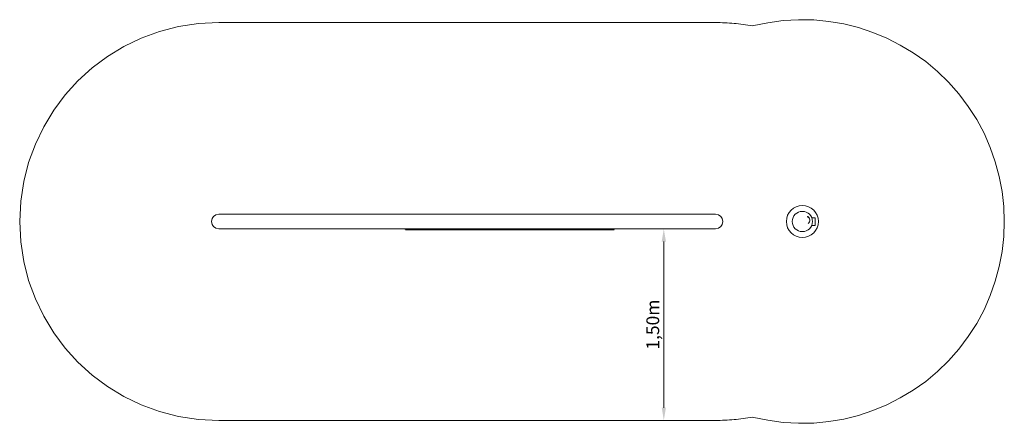
# Model space of a CAD drawing. Units: millimetres. Extents: x 1089917.03 to 1089924.73, y 483441.06 to 483444.22.
import ezdxf

# ---------------------------------------------------------------- set-up
doc = ezdxf.new("R2010")
doc.units = ezdxf.units.MM
doc.linetypes.add('ACAD_ISO10W100', pattern=[18, 12, -3, 0, -3])
for name, color, linetype, lineweight in [('dünne Linie', 143, 'Continuous', 5), ('ESF_Spielgeraet', 7, 'Continuous', 15), ('Kontur 18', 1, 'Continuous', 18), ('Kontur 25', 7, 'Continuous', 25), ('Umlaufraum', 54, 'ACAD_ISO10W100', 9), ('Zeichnungsanmerkung', 40, 'Continuous', 35)]:
    doc.layers.add(name, color=color, linetype=linetype, lineweight=lineweight)
doc.styles.get("Standard").update_dxf_attribs({"font": 'tahoma.ttf'})
doc.dimstyles.new('100$0', dxfattribs={"dimtxt": 100, "dimasz": 100, "dimexe": 20, "dimexo": 30, "dimgap": 10, "dimtad": 1, "dimtxsty": 'Standard', "dimcen": 100, "dimazin": 0, "dimtfac": 1, "dimtmove": 0, "dimatfit": 3, "dimfxl": 1, "dimarcsym": 0})

# ---------------------------------------------------------------- blocks, each defined once
blk = doc.blocks.new('*D57')
at = {"layer": 'Defpoints', "color": 0, "transparency": 16777216}
for p in [(1089922.0531, 483442.5797), (1089922.0531, 483441.0797), (1089922.0635, 483441.0797)]:
    blk.add_point(p, dxfattribs=at)
at = {"layer": 'Zeichnungsanmerkung', "color": 0, "lineweight": -2, "transparency": 16777216}
for p, q in [((1089922.0831, 483442.5797), (1089922.0835, 483442.5797)), ((1089922.0635, 483442.4797), (1089922.0635, 483441.1797)), ((1089922.0831, 483441.0797), (1089922.0835, 483441.0797))]:
    blk.add_line(p, q, dxfattribs=at)
at = {"layer": 'Zeichnungsanmerkung', "color": 0, "transparency": 16777216}
for points in [[(1089922.0469, 483442.4797), (1089922.0802, 483442.4797), (1089922.0635, 483442.5797)], [(1089922.0469, 483441.1797), (1089922.0802, 483441.1797), (1089922.0635, 483441.0797)]]:
    blk.add_solid(points, dxfattribs=at)
at = {"layer": 'Zeichnungsanmerkung', "color": 0, "transparency": 16777216, "insert": (1089921.9901, 483441.8297), "char_height": 0.1, "attachment_point": 5, "rotation": 90}
blk.add_mtext('1,50m', dxfattribs=at)
blk = doc.blocks.new('1')
at = {"layer": 'dünne Linie', "color": 7}
for p, q in [((1089923.1873, 483442.6751), (1089923.1926, 483442.6653)), ((1089923.1984, 483442.6742), (1089923.1873, 483442.6751)), ((1089923.1926, 483442.6653), (1089923.1984, 483442.6742))]:
    blk.add_line(p, q, dxfattribs=at)
blk.add_arc((1089923.1757, 483442.6476), 0.0298, 301.91261, 67.12415, dxfattribs=at)
at = {"layer": 'Kontur 18', "color": 7}
for p, q in [((1089918.5824, 483442.6937), (1089922.4681, 483442.6937)), ((1089923.2467, 483442.6667), (1089923.2208, 483442.6667)), ((1089923.2467, 483442.6067), (1089923.2467, 483442.6667)), ((1089918.5824, 483442.5797), (1089922.4681, 483442.5797)), ((1089923.2467, 483442.6067), (1089923.2208, 483442.6067))]:
    blk.add_line(p, q, dxfattribs=at)
for radius in [0.125, 0.0795]:
    blk.add_circle((1089923.1472, 483442.6367), radius, dxfattribs=at)
for centre, start, end in [((1089918.5824, 483442.6367), 90, 270), ((1089922.4681, 483442.6367), 270, 90)]:
    blk.add_arc(centre, 0.057, start, end, dxfattribs=at)
at = {"layer": 'Kontur 25', "color": 7}
for p, q in [((1089920.0421, 483442.5747), (1089920.0421, 483442.5797)), ((1089920.0421, 483442.5747), (1089921.6753, 483442.5747)), ((1089921.6753, 483442.5747), (1089921.6753, 483442.5797))]:
    blk.add_line(p, q, dxfattribs=at)
at = {"layer": 'Umlaufraum', "color": 7, "ltscale": 0.5}
for p, q in [((1089918.5824, 483444.1937), (1089922.4681, 483444.1937)), ((1089918.5824, 483441.0797), (1089922.4681, 483441.0797))]:
    blk.add_line(p, q, dxfattribs=at)
for centre, radius, start, end in [((1089918.5824, 483442.6367), 1.557, 90, 270), ((1089922.4681, 483442.6367), 1.557, 79.35647, 90), ((1089923.1472, 483442.6367), 1.5795, 255.64897, 104.35103), ((1089922.4681, 483442.6367), 1.557, 270, 280.64353)]:
    blk.add_arc(centre, radius, start, end, dxfattribs=at)
at = {"layer": 'Zeichnungsanmerkung', "color": 7}
dim = blk.add_linear_dim(base=(1089922.0635, 483441.0797), p1=(1089922.0531, 483442.5797), p2=(1089922.0531, 483441.0797), angle=90, text='1,50m', dimstyle='100$0', override={"dimscale": 0.001}, dxfattribs=at)
dim.commit()
dim.dimension.update_dxf_attribs({"geometry": '*D57', "text_midpoint": (1089921.9901, 483441.8297)})

msp = doc.modelspace()

# ---------------------------------------------------------------- block references
at = {"layer": 'ESF_Spielgeraet'}
msp.add_blockref('1', (0, 0), dxfattribs=at)

doc.saveas('drawing.dxf')
